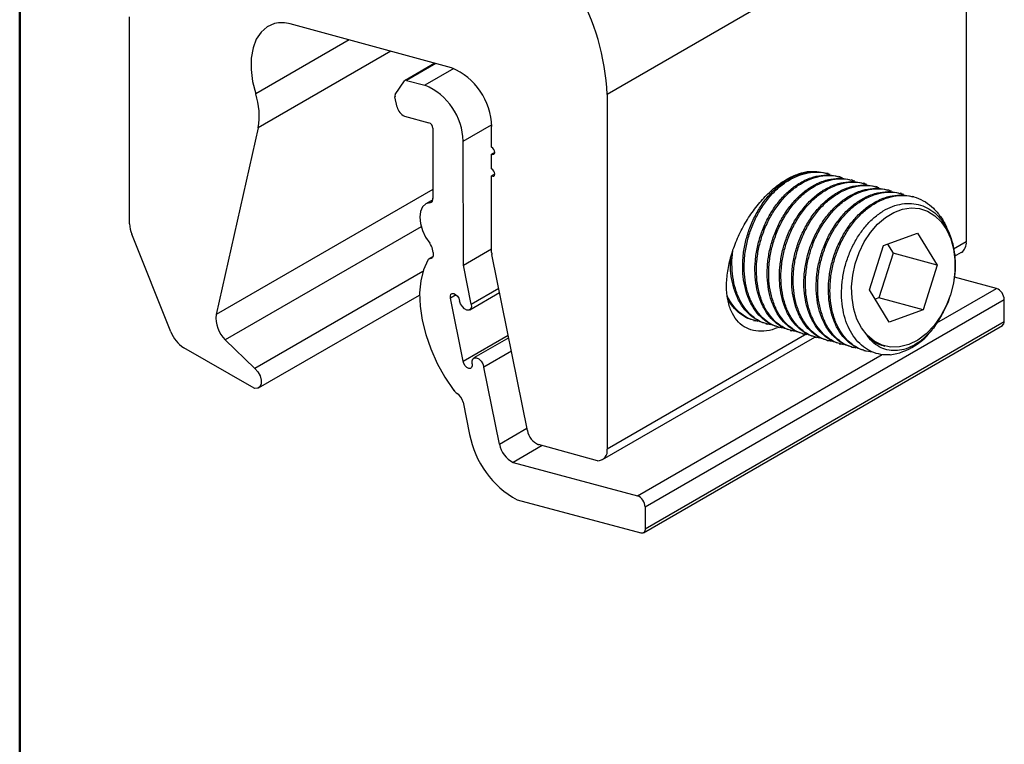
# Model space of a CAD drawing. Units: inches. Extents: x 0.4 to 11.4, y 0.4 to 7.9.
# Drawn here: x 0.4 to 2.7, y 5 to 6.6 of the extents above; entities that cross this region are included whole.
import ezdxf

# ---------------------------------------------------------------- set-up
doc = ezdxf.new("R2010")
doc.units = ezdxf.units.IN
doc.header["$MEASUREMENT"] = 0

msp = doc.modelspace()

# ---------------------------------------------------------------- linework, layer by layer
at = {"color": 7, "linetype": 'Continuous', "lineweight": 50}
msp.add_line((0.3937, 7.874), (0.3937, 0.3937), dxfattribs=at)
at = {"color": 7, "linetype": 'Continuous', "lineweight": 25}
for p, q in [((2.595, 6.9437), (1.7599, 6.4616)), ((2.595, 6.9437), (2.595, 6.1189)), ((0.6491, 6.1607), (0.6491, 6.6422)), ((1.3981, 6.5236), (1.023, 6.6256)), ((1.3594, 6.5341), (1.29, 6.494)), ((1.2671, 6.4615), (1.2888, 6.493)), ((1.2931, 6.4943), (1.336, 6.4828)), ((1.7599, 6.4616), (1.7599, 5.6368)), ((1.2715, 6.4323), (1.2665, 6.4557)), ((1.2887, 6.411), (1.3455, 6.3958)), ((0.9484, 6.3838), (0.8506, 5.9495)), ((1.3544, 6.3828), (1.3548, 6.2199)), ((1.4913, 6.3391), (1.4913, 6.3868)), ((1.4258, 6.0649), (1.425, 6.3528)), ((1.4984, 6.3269), (1.4913, 6.3228)), ((1.4913, 6.2885), (1.4913, 6.3228)), ((1.4984, 6.2762), (1.4913, 6.2722)), ((2.2736, 6.2775), (2.2701, 6.2785)), ((1.4913, 6.0936), (1.4913, 6.2722)), ((2.3021, 6.2697), (2.2986, 6.2707)), ((2.3306, 6.262), (2.327, 6.2629)), ((2.3591, 6.2542), (2.3555, 6.2552)), ((2.3876, 6.2465), (2.384, 6.2474)), ((2.4161, 6.2387), (2.4125, 6.2397)), ((2.4446, 6.231), (2.441, 6.2319)), ((1.3544, 6.2163), (1.3379, 6.2068)), ((2.473, 6.2232), (2.4695, 6.2242)), ((0.7451, 5.9097), (0.6542, 6.1368)), ((1.3273, 6.1539), (0.8713, 5.8907)), ((2.4029, 6.1101), (2.4817, 6.1388)), ((2.4817, 6.1388), (2.5276, 6.0642)), ((1.3551, 6.0942), (1.3536, 6.1018)), ((1.4258, 6.0649), (1.4913, 6.1027)), ((2.3699, 6.0068), (2.4029, 6.1101)), ((2.425, 6.0921), (2.392, 5.9888)), ((2.4119, 6.1134), (2.425, 6.0921)), ((2.5276, 6.0642), (2.425, 6.0921)), ((2.5679, 6.0852), (2.5839, 6.0944)), ((1.3545, 6.0842), (1.3453, 6.0788)), ((1.5744, 5.6799), (1.4917, 6.0892)), ((1.444, 5.9741), (1.4258, 6.0649)), ((2.5276, 6.0642), (2.4946, 5.9609)), ((2.6655, 6.0104), (2.5673, 6.0367)), ((1.4403, 5.9606), (1.5096, 6.0006)), ((2.4157, 5.9322), (2.3699, 6.0068)), ((2.5645, 6.0194), (2.5645, 6.0196)), ((0.9494, 5.7791), (1.3236, 5.9951)), ((1.4247, 5.8413), (1.3954, 5.9877)), ((1.8482, 5.5023), (2.6833, 5.9844)), ((2.392, 5.9888), (2.383, 5.9855)), ((2.4946, 5.9609), (2.392, 5.9888)), ((2.5566, 5.9906), (2.5567, 5.9907)), ((2.6834, 5.9335), (2.6833, 5.9844)), ((2.4946, 5.9609), (2.4157, 5.9322)), ((1.8484, 5.4514), (2.6834, 5.9335)), ((2.1003, 5.936), (2.1039, 5.9351)), ((1.8442, 5.4422), (2.6793, 5.9243)), ((2.1288, 5.9283), (2.1324, 5.9273)), ((2.1573, 5.9205), (2.1609, 5.9195)), ((2.1858, 5.9128), (2.1894, 5.9118)), ((0.8713, 5.8907), (0.9409, 5.8246)), ((1.5309, 5.8956), (1.4497, 5.8487)), ((1.7488, 5.6123), (2.2428, 5.8974)), ((2.2143, 5.905), (2.2178, 5.904)), ((2.2428, 5.8972), (2.2463, 5.8963)), ((2.2713, 5.8895), (2.2748, 5.8885)), ((0.9332, 5.7813), (0.7754, 5.8724)), ((2.2997, 5.8817), (2.3033, 5.8808)), ((2.3282, 5.874), (2.3318, 5.873)), ((2.3567, 5.8662), (2.3603, 5.8652)), ((2.4036, 5.8768), (2.4054, 5.8763)), ((1.5093, 5.6483), (1.4734, 5.8277)), ((1.4249, 5.7459), (1.4399, 5.6708)), ((1.6089, 5.6448), (1.5413, 5.6058)), ((1.7373, 5.6098), (1.6004, 5.6471)), ((1.5413, 5.6058), (1.8304, 5.5283)), ((1.5503, 5.5187), (1.8379, 5.4417)), ((1.8482, 5.5023), (1.8484, 5.4514))]:
    msp.add_line(p, q, dxfattribs=at)
at = {"color": 8, "linetype": 'Continuous', "lineweight": 25}
for p, q in [((1.1601, 6.5883), (0.9426, 6.4628)), ((1.257, 6.5619), (0.9484, 6.3838)), ((1.3612, 6.5336), (1.2931, 6.4943)), ((1.4036, 6.5218), (1.336, 6.4828)), ((1.425, 6.3528), (1.4912, 6.391)), ((1.3548, 6.2406), (0.8506, 5.9495)), ((1.3478, 6.2098), (1.3529, 6.2128)), ((2.595, 6.1189), (2.5657, 6.102)), ((1.3483, 6.0797), (1.3538, 6.0829)), ((1.3314, 6.0501), (0.9409, 5.8246)), ((1.444, 5.9741), (1.5076, 6.0108)), ((2.5267, 5.9303), (2.6655, 6.0104)), ((1.4088, 5.9955), (1.3954, 5.9877)), ((1.4247, 5.8413), (1.5296, 5.9018)), ((2.2246, 5.905), (1.7599, 5.6368)), ((1.5371, 5.8645), (1.4734, 5.8277)), ((1.8304, 5.5283), (2.3994, 5.8568)), ((1.5093, 5.6483), (1.5733, 5.6853))]:
    msp.add_line(p, q, dxfattribs=at)
at = {"color": 7, "linetype": 'Continuous', "lineweight": 25, "flags": 128}
for points in [[(0.9865, 6.6263), (0.9695, 6.6187), (0.9552, 6.6064), (0.944, 6.5899), (0.9363, 6.5696), (0.9322, 6.5461), (0.9319, 6.5199), (0.9354, 6.4919), (0.9426, 6.4628)], [(1.4913, 6.3228), (1.494, 6.3218), (1.4963, 6.3223), (1.4978, 6.324), (1.4984, 6.3269), (1.4978, 6.3303), (1.4963, 6.3338), (1.494, 6.3369), (1.4913, 6.3391)], [(1.4913, 6.2722), (1.494, 6.2712), (1.4963, 6.2717), (1.4978, 6.2734), (1.4984, 6.2762), (1.4978, 6.2797), (1.4963, 6.2832), (1.494, 6.2863), (1.4913, 6.2885)], [(1.3478, 6.2098), (1.338, 6.2068), (1.3304, 6.1999), (1.3257, 6.1895), (1.324, 6.1764), (1.3255, 6.1614), (1.3301, 6.1455), (1.3375, 6.1298), (1.3472, 6.1154)], [(2.3643, 5.9016), (2.3512, 5.9187), (2.3408, 5.9391), (2.3334, 5.9622), (2.3293, 5.9874), (2.3285, 6.0139), (2.3311, 6.041), (2.3369, 6.068), (2.346, 6.094), (2.3579, 6.1184), (2.3723, 6.1405), (2.3889, 6.1596), (2.4072, 6.1753), (2.4267, 6.187), (2.4467, 6.1945), (2.4668, 6.1975), (2.4865, 6.196), (2.505, 6.1899), (2.522, 6.1796), (2.5369, 6.1651), (2.5493, 6.1471), (2.559, 6.1259), (2.5655, 6.1022), (2.5687, 6.0766), (2.5686, 6.0499), (2.5651, 6.0227), (2.5584, 5.9959), (2.5486, 5.9703), (2.5359, 5.9464)], [(1.3551, 6.0942), (1.3555, 6.0913), (1.3555, 6.0886), (1.3552, 6.0862), (1.3544, 6.0841), (1.3534, 6.0823), (1.352, 6.081), (1.3503, 6.0801), (1.3483, 6.0797)], [(1.3426, 6.0761), (1.3327, 6.0539), (1.3263, 6.0283), (1.3237, 5.9998), (1.3247, 5.9691), (1.3295, 5.9367), (1.3379, 5.9033), (1.3497, 5.8696), (1.3648, 5.8362), (1.3827, 5.804), (1.4032, 5.7734)], [(1.3954, 5.9877), (1.3952, 5.9928), (1.3966, 5.9967), (1.3994, 5.9987), (1.4032, 5.9987), (1.4075, 5.9965), (1.4116, 5.9926), (1.4148, 5.9874), (1.4166, 5.9819)], [(1.444, 5.9741), (1.4444, 5.9676), (1.4425, 5.9626), (1.4388, 5.9599), (1.4338, 5.9601), (1.4283, 5.9629), (1.4231, 5.9681), (1.419, 5.9748), (1.4166, 5.9819)], [(2.5359, 5.9464), (2.52, 5.924), (2.5019, 5.9051), (2.4821, 5.8902), (2.4613, 5.8799), (2.4401, 5.8744), (2.4192, 5.8738), (2.3992, 5.8783), (2.3807, 5.8877), (2.3643, 5.9016)], [(1.446, 5.8352), (1.4462, 5.8302), (1.4447, 5.8264), (1.4419, 5.8244), (1.438, 5.8245), (1.4338, 5.8267), (1.4298, 5.8307), (1.4266, 5.8358), (1.4247, 5.8413)], [(1.446, 5.8352), (1.4457, 5.8418), (1.4475, 5.8467), (1.4511, 5.8494), (1.4561, 5.8493), (1.4616, 5.8465), (1.4668, 5.8414), (1.471, 5.8348), (1.4734, 5.8277)], [(0.9409, 5.8246), (0.9476, 5.8166), (0.9526, 5.8071), (0.9552, 5.7973), (0.9552, 5.7886), (0.9525, 5.7819), (0.9475, 5.7782), (0.9408, 5.778), (0.9332, 5.7813)], [(1.8484, 5.4514), (1.8482, 5.4489), (1.8476, 5.4466), (1.8467, 5.4447), (1.8454, 5.4431), (1.8439, 5.4421), (1.8421, 5.4414), (1.8401, 5.4413), (1.8379, 5.4417)]]:
    msp.add_lwpolyline(points, dxfattribs=at)
at = {"color": 7, "linetype": 'Continuous', "lineweight": 25}
for centre, radius, start, end in [((1.2241, 6.438), 0.5363, 2.5202, 57.4798), ((1.0035, 6.5608), 0.0676, 73.2858, 104.5902), ((1.3391, 6.3832), 0.1523, 1.3769, 67.1976), ((1.2919, 6.4908), 0.00377, 70.5923, 144.2854), ((1.2802, 6.3491), 0.1449, 1.4704, 67.3326), ((0.7927, 6.412), 0.1582, 349.7311, 18.6992), ((1.2739, 6.4578), 0.00769, 150.9779, 196.0931), ((1.2997, 6.4375), 0.0287, 190.4609, 247.5304), ((1.3399, 6.3824), 0.0145, 1.4704, 67.3326), ((1.3461, 6.2185), 0.00882, 280.671, 9.4652), ((0.7147, 6.1621), 0.0656, 181.1657, 202.6615), ((1.3213, 6.0949), 0.033, 12.1167, 38.4831), ((2.5685, 6.1161), 0.0267, 305.3272, 5.985), ((1.5138, 6.0938), 0.0225, 180.3308, 191.7173), ((1.3488, 6.0727), 0.00702, 93.4098, 151.5876), ((2.6543, 5.9837), 0.029, 1.4704, 67.3326), ((0.9218, 5.9416), 0.0717, 173.6678, 225.2358), ((2.6733, 5.9326), 0.0102, 306.043, 5.5192), ((0.8166, 5.9369), 0.0765, 200.8024, 237.3984), ((2.3959, 6.0036), 0.1494, 278.6258, 325.1057), ((1.4252, 5.789), 0.0269, 215.2691, 238.6771), ((1.3941, 5.7397), 0.0313, 11.4215, 57.0922), ((1.6171, 5.687), 0.0433, 189.4854, 247.3141), ((1.6581, 5.7131), 0.2222, 190.9485, 240.995), ((1.5682, 5.6594), 0.0599, 190.5943, 243.4049), ((1.7374, 5.6327), 0.0229, 269.8513, 10.329), ((1.8192, 5.5016), 0.029, 1.4704, 67.3326)]:
    msp.add_arc(centre, radius, start, end, dxfattribs=at)
for points, knots in [([(2.155, 5.919), (2.1535, 5.9183), (2.1428, 5.9132), (2.1238, 5.9104), (2.0993, 5.9115), (2.078, 5.9202), (2.0604, 5.9356), (2.0474, 5.9572), (2.0394, 5.9842), (2.0367, 6.0155), (2.0394, 6.0499), (2.0474, 6.0861), (2.0604, 6.1227), (2.078, 6.1584), (2.0993, 6.1917), (2.1237, 6.2214), (2.1502, 6.2463), (2.1778, 6.2655), (2.2053, 6.2779), (2.2298, 6.2838), (2.2436, 6.2822), (2.2495, 6.2815)], [0, 0, 0, 0, 0.009193, 0.064302, 0.119674, 0.175388, 0.231469, 0.287888, 0.344564, 0.401378, 0.458192, 0.514868, 0.571287, 0.627368, 0.683082, 0.738454, 0.793563, 0.848529, 0.903495, 0.958604, 1, 1, 1, 1]), ([(2.1575, 5.9211), (2.153, 5.9223), (2.1416, 5.9253), (2.1251, 5.936), (2.1086, 5.9519), (2.0949, 5.9724), (2.0846, 5.9962), (2.0777, 6.0234), (2.0746, 6.0524), (2.0754, 6.0831), (2.0801, 6.1139), (2.0887, 6.1446), (2.1007, 6.1738), (2.1161, 6.2011), (2.1341, 6.2253), (2.1546, 6.2461), (2.174, 6.2604), (2.1913, 6.2699), (2.2088, 6.2771), (2.2296, 6.2819), (2.2514, 6.2827), (2.2645, 6.2794), (2.27, 6.278)], [0, 0, 0, 0, 0.034876, 0.087825, 0.14231, 0.195262, 0.249748, 0.302709, 0.357207, 0.410156, 0.46464, 0.51759, 0.572073, 0.625035, 0.679532, 0.732482, 0.786968, 0.819737, 0.852859, 0.90582, 0.960318, 1, 1, 1, 1]), ([(2.168, 5.918), (2.1611, 5.9197), (2.1473, 5.9232), (2.1286, 5.9349), (2.1122, 5.9509), (2.0985, 5.9714), (2.0881, 5.9953), (2.0813, 6.0224), (2.0782, 6.0514), (2.079, 6.0821), (2.0837, 6.1129), (2.0922, 6.1437), (2.1043, 6.1728), (2.1197, 6.2001), (2.1377, 6.2243), (2.1582, 6.2451), (2.1775, 6.2595), (2.1949, 6.2689), (2.2123, 6.2761), (2.2332, 6.281), (2.2564, 6.2817), (2.2709, 6.2779), (2.2778, 6.2761)], [0, 0, 0, 0, 0.051548, 0.103041, 0.156028, 0.207523, 0.260511, 0.312015, 0.365014, 0.416507, 0.469493, 0.520986, 0.573972, 0.625476, 0.678475, 0.729969, 0.782956, 0.814824, 0.847035, 0.89854, 0.951538, 1, 1, 1, 1]), ([(2.186, 5.9134), (2.1815, 5.9146), (2.1701, 5.9176), (2.1535, 5.9282), (2.1371, 5.9441), (2.1234, 5.9646), (2.1131, 5.9885), (2.1062, 6.0156), (2.1031, 6.0446), (2.1039, 6.0753), (2.1086, 6.1062), (2.1172, 6.1369), (2.1292, 6.166), (2.1446, 6.1933), (2.1626, 6.2175), (2.1831, 6.2383), (2.2025, 6.2527), (2.2198, 6.2622), (2.2372, 6.2693), (2.2581, 6.2741), (2.2799, 6.275), (2.2929, 6.2716), (2.2984, 6.2702)], [0, 0, 0, 0, 0.034876, 0.087825, 0.14231, 0.195262, 0.249748, 0.302709, 0.357207, 0.410156, 0.46464, 0.51759, 0.572073, 0.625035, 0.679532, 0.732482, 0.786968, 0.819737, 0.852859, 0.90582, 0.960318, 1, 1, 1, 1]), ([(2.1965, 5.9102), (2.1896, 5.912), (2.1758, 5.9155), (2.1571, 5.9272), (2.1407, 5.9432), (2.127, 5.9636), (2.1166, 5.9875), (2.1098, 6.0146), (2.1066, 6.0437), (2.1074, 6.0743), (2.1122, 6.1052), (2.1207, 6.1359), (2.1328, 6.1651), (2.1482, 6.1924), (2.1662, 6.2166), (2.1867, 6.2374), (2.206, 6.2517), (2.2233, 6.2612), (2.2408, 6.2683), (2.2617, 6.2732), (2.2849, 6.2739), (2.2994, 6.2702), (2.3063, 6.2684)], [0, 0, 0, 0, 0.051548, 0.103041, 0.156028, 0.207523, 0.260511, 0.312015, 0.365014, 0.416507, 0.469493, 0.520986, 0.573972, 0.625476, 0.678475, 0.729969, 0.782956, 0.814824, 0.847035, 0.89854, 0.951538, 1, 1, 1, 1]), ([(2.2145, 5.9056), (2.2099, 5.9068), (2.1986, 5.9098), (2.182, 5.9205), (2.1656, 5.9364), (2.1519, 5.9569), (2.1416, 5.9807), (2.1347, 6.0078), (2.1316, 6.0369), (2.1324, 6.0676), (2.1371, 6.0984), (2.1457, 6.1291), (2.1577, 6.1583), (2.1731, 6.1856), (2.1911, 6.2098), (2.2116, 6.2306), (2.231, 6.2449), (2.2483, 6.2544), (2.2657, 6.2616), (2.2866, 6.2664), (2.3083, 6.2672), (2.3214, 6.2639), (2.3269, 6.2625)], [0, 0, 0, 0, 0.034876, 0.087825, 0.14231, 0.195262, 0.249748, 0.302709, 0.357207, 0.410156, 0.46464, 0.51759, 0.572073, 0.625035, 0.679532, 0.732482, 0.786968, 0.819737, 0.852859, 0.90582, 0.960318, 1, 1, 1, 1]), ([(2.225, 5.9025), (2.2181, 5.9042), (2.2043, 5.9077), (2.1856, 5.9194), (2.1691, 5.9354), (2.1555, 5.9559), (2.1451, 5.9798), (2.1382, 6.0069), (2.1351, 6.0359), (2.1359, 6.0666), (2.1406, 6.0974), (2.1492, 6.1282), (2.1613, 6.1573), (2.1767, 6.1846), (2.1947, 6.2088), (2.2152, 6.2296), (2.2345, 6.244), (2.2518, 6.2534), (2.2693, 6.2606), (2.2902, 6.2654), (2.3134, 6.2662), (2.3278, 6.2624), (2.3348, 6.2606)], [0, 0, 0, 0, 0.051548, 0.103041, 0.156028, 0.207523, 0.260511, 0.312015, 0.365014, 0.416507, 0.469493, 0.520986, 0.573972, 0.625476, 0.678475, 0.729969, 0.782956, 0.814824, 0.847035, 0.89854, 0.951538, 1, 1, 1, 1]), ([(2.2429, 5.8978), (2.2384, 5.899), (2.227, 5.9021), (2.2105, 5.9127), (2.1941, 5.9286), (2.1804, 5.9491), (2.17, 5.973), (2.1632, 6.0001), (2.1601, 6.0291), (2.1609, 6.0598), (2.1656, 6.0907), (2.1741, 6.1214), (2.1862, 6.1505), (2.2016, 6.1778), (2.2196, 6.202), (2.2401, 6.2228), (2.2594, 6.2372), (2.2768, 6.2466), (2.2942, 6.2538), (2.3151, 6.2586), (2.3368, 6.2595), (2.3499, 6.2561), (2.3554, 6.2547)], [0, 0, 0, 0, 0.034876, 0.087825, 0.14231, 0.195262, 0.249748, 0.302709, 0.357207, 0.410156, 0.46464, 0.51759, 0.572073, 0.625035, 0.679532, 0.732482, 0.786968, 0.819737, 0.852859, 0.90582, 0.960318, 1, 1, 1, 1]), ([(2.2535, 5.8947), (2.2466, 5.8965), (2.2328, 5.9), (2.2141, 5.9117), (2.1976, 5.9276), (2.1839, 5.9481), (2.1736, 5.972), (2.1667, 5.9991), (2.1636, 6.0282), (2.1644, 6.0588), (2.1691, 6.0897), (2.1777, 6.1204), (2.1898, 6.1496), (2.2051, 6.1769), (2.2232, 6.201), (2.2436, 6.2218), (2.263, 6.2362), (2.2803, 6.2457), (2.2978, 6.2528), (2.3187, 6.2577), (2.3419, 6.2584), (2.3563, 6.2546), (2.3632, 6.2528)], [0, 0, 0, 0, 0.051548, 0.103041, 0.156028, 0.207523, 0.260511, 0.312015, 0.365014, 0.416507, 0.469493, 0.520986, 0.573972, 0.625476, 0.678475, 0.729969, 0.782956, 0.814824, 0.847035, 0.89854, 0.951538, 1, 1, 1, 1]), ([(2.2714, 5.8901), (2.2669, 5.8913), (2.2555, 5.8943), (2.239, 5.905), (2.2225, 5.9208), (2.2089, 5.9413), (2.1985, 5.9652), (2.1917, 5.9923), (2.1885, 6.0214), (2.1893, 6.052), (2.1941, 6.0829), (2.2026, 6.1136), (2.2147, 6.1428), (2.2301, 6.1701), (2.2481, 6.1943), (2.2686, 6.2151), (2.2879, 6.2294), (2.3052, 6.2389), (2.3227, 6.2461), (2.3436, 6.2509), (2.3653, 6.2517), (2.3784, 6.2484), (2.3839, 6.247)], [0, 0, 0, 0, 0.034876, 0.087825, 0.14231, 0.195262, 0.249748, 0.302709, 0.357207, 0.410156, 0.46464, 0.51759, 0.572073, 0.625035, 0.679532, 0.732482, 0.786968, 0.819737, 0.852859, 0.90582, 0.960318, 1, 1, 1, 1]), ([(2.2819, 5.887), (2.2751, 5.8887), (2.2613, 5.8922), (2.2425, 5.9039), (2.2261, 5.9199), (2.2124, 5.9404), (2.2021, 5.9643), (2.1952, 5.9914), (2.1921, 6.0204), (2.1929, 6.0511), (2.1976, 6.0819), (2.2062, 6.1126), (2.2182, 6.1418), (2.2336, 6.1691), (2.2516, 6.1933), (2.2721, 6.2141), (2.2915, 6.2284), (2.3088, 6.2379), (2.3263, 6.2451), (2.3471, 6.2499), (2.3703, 6.2507), (2.3848, 6.2469), (2.3917, 6.2451)], [0, 0, 0, 0, 0.051548, 0.103041, 0.156028, 0.207523, 0.260511, 0.312015, 0.365014, 0.416507, 0.469493, 0.520986, 0.573972, 0.625476, 0.678475, 0.729969, 0.782956, 0.814824, 0.847035, 0.89854, 0.951538, 1, 1, 1, 1]), ([(2.2999, 5.8823), (2.2954, 5.8835), (2.284, 5.8865), (2.2675, 5.8972), (2.251, 5.9131), (2.2373, 5.9336), (2.227, 5.9575), (2.2201, 5.9846), (2.217, 6.0136), (2.2178, 6.0443), (2.2225, 6.0751), (2.2311, 6.1059), (2.2432, 6.135), (2.2586, 6.1623), (2.2766, 6.1865), (2.2971, 6.2073), (2.3164, 6.2217), (2.3337, 6.2311), (2.3512, 6.2383), (2.3721, 6.2431), (2.3938, 6.244), (2.4069, 6.2406), (2.4124, 6.2392)], [0, 0, 0, 0, 0.0348759, 0.0878253, 0.1423102, 0.1952616, 0.2497479, 0.3027092, 0.3572069, 0.4101559, 0.4646404, 0.5175896, 0.5720735, 0.6250347, 0.6795325, 0.7324824, 0.7869681, 0.8197373, 0.8528592, 0.9058204, 0.9603176, 1, 1, 1, 1]), ([(2.3104, 5.8792), (2.3035, 5.881), (2.2898, 5.8845), (2.271, 5.8962), (2.2546, 5.9121), (2.2409, 5.9326), (2.2306, 5.9565), (2.2237, 5.9836), (2.2206, 6.0127), (2.2214, 6.0433), (2.2261, 6.0742), (2.2347, 6.1049), (2.2467, 6.134), (2.2621, 6.1613), (2.2801, 6.1855), (2.3006, 6.2063), (2.32, 6.2207), (2.3373, 6.2302), (2.3547, 6.2373), (2.3756, 6.2422), (2.3988, 6.2429), (2.4133, 6.2391), (2.4202, 6.2373)], [0, 0, 0, 0, 0.051548, 0.103041, 0.156028, 0.207523, 0.260511, 0.312015, 0.365014, 0.416507, 0.469493, 0.520986, 0.573972, 0.625476, 0.678475, 0.729969, 0.782956, 0.814824, 0.847035, 0.89854, 0.951538, 1, 1, 1, 1]), ([(2.3284, 5.8746), (2.3239, 5.8758), (2.3125, 5.8788), (2.296, 5.8894), (2.2795, 5.9053), (2.2658, 5.9258), (2.2555, 5.9497), (2.2486, 5.9768), (2.2455, 6.0059), (2.2463, 6.0365), (2.251, 6.0674), (2.2596, 6.0981), (2.2716, 6.1273), (2.287, 6.1546), (2.305, 6.1787), (2.3255, 6.1995), (2.3449, 6.2139), (2.3622, 6.2234), (2.3797, 6.2305), (2.4006, 6.2354), (2.4223, 6.2362), (2.4354, 6.2329), (2.4409, 6.2314)], [0, 0, 0, 0, 0.034876, 0.087825, 0.14231, 0.195262, 0.249748, 0.302709, 0.357207, 0.410156, 0.46464, 0.51759, 0.572073, 0.625035, 0.679532, 0.732482, 0.786968, 0.819737, 0.852859, 0.90582, 0.960318, 1, 1, 1, 1]), ([(2.3389, 5.8715), (2.332, 5.8732), (2.3182, 5.8767), (2.2995, 5.8884), (2.2831, 5.9044), (2.2694, 5.9249), (2.2591, 5.9487), (2.2522, 5.9758), (2.2491, 6.0049), (2.2499, 6.0356), (2.2546, 6.0664), (2.2632, 6.0971), (2.2752, 6.1263), (2.2906, 6.1536), (2.3086, 6.1778), (2.3291, 6.1986), (2.3485, 6.2129), (2.3658, 6.2224), (2.3832, 6.2296), (2.4041, 6.2344), (2.4273, 6.2352), (2.4418, 6.2314), (2.4487, 6.2296)], [0, 0, 0, 0, 0.051548, 0.103041, 0.156028, 0.207523, 0.260511, 0.312015, 0.365014, 0.416507, 0.469493, 0.520986, 0.573972, 0.625476, 0.678475, 0.729969, 0.782956, 0.814824, 0.847035, 0.89854, 0.951538, 1, 1, 1, 1]), ([(2.3569, 5.8668), (2.3524, 5.868), (2.341, 5.871), (2.3245, 5.8817), (2.308, 5.8976), (2.2943, 5.9181), (2.284, 5.942), (2.2771, 5.9691), (2.274, 5.9981), (2.2748, 6.0288), (2.2795, 6.0596), (2.2881, 6.0903), (2.3001, 6.1195), (2.3155, 6.1468), (2.3335, 6.171), (2.354, 6.1918), (2.3734, 6.2061), (2.3907, 6.2156), (2.4082, 6.2228), (2.429, 6.2276), (2.4508, 6.2284), (2.4639, 6.2251), (2.4694, 6.2237)], [0, 0, 0, 0, 0.034876, 0.087825, 0.14231, 0.195262, 0.249748, 0.302709, 0.357207, 0.410156, 0.46464, 0.51759, 0.572073, 0.625035, 0.679532, 0.732482, 0.786968, 0.819737, 0.852859, 0.90582, 0.960318, 1, 1, 1, 1]), ([(2.3758, 5.8631), (2.3732, 5.8632), (2.3632, 5.8634), (2.347, 5.8693), (2.328, 5.8805), (2.3116, 5.8967), (2.2979, 5.9171), (2.2875, 5.941), (2.2807, 5.9681), (2.2776, 5.9971), (2.2784, 6.0278), (2.2831, 6.0587), (2.2917, 6.0894), (2.3037, 6.1185), (2.3191, 6.1458), (2.3371, 6.17), (2.3576, 6.1908), (2.3769, 6.2052), (2.3943, 6.2146), (2.4117, 6.2218), (2.4326, 6.2267), (2.4562, 6.2272), (2.479, 6.2223), (2.5, 6.2124), (2.5191, 6.1976), (2.5352, 6.1783), (2.5458, 6.1614), (2.5498, 6.1505), (2.5506, 6.1482)], [0, 0, 0, 0, 0.0150349, 0.0575805, 0.0989175, 0.1414532, 0.1827918, 0.2253286, 0.2666748, 0.3092206, 0.3505573, 0.3930927, 0.4344295, 0.4769645, 0.5183108, 0.5608565, 0.6021939, 0.6447302, 0.6703128, 0.6961707, 0.7375169, 0.7800622, 0.8214085, 0.8639544, 0.9052913, 0.9478266, 0.9891694, 1, 1, 1, 1]), ([(2.4183, 5.8559), (2.4109, 5.8559), (2.396, 5.8559), (2.3749, 5.8625), (2.3556, 5.8739), (2.3388, 5.89), (2.3252, 5.9103), (2.3147, 5.9339), (2.3078, 5.9605), (2.3045, 5.9892), (2.3052, 6.0193), (2.3097, 6.0495), (2.3179, 6.0791), (2.3294, 6.1071), (2.344, 6.133), (2.3612, 6.1562), (2.3807, 6.1758), (2.4017, 6.1912), (2.4237, 6.2019), (2.4459, 6.2078), (2.4678, 6.2088), (2.4889, 6.205), (2.5086, 6.1962), (2.5262, 6.183), (2.5413, 6.1656), (2.5534, 6.1448), (2.5623, 6.1209), (2.5679, 6.0949), (2.5697, 6.0672), (2.5687, 6.0418), (2.5655, 6.026), (2.5642, 6.0196)], [0, 0, 0, 0, 0.03672, 0.073438, 0.110189, 0.146941, 0.182801, 0.218662, 0.254523, 0.290384, 0.326277, 0.362169, 0.397189, 0.43221, 0.467213, 0.502216, 0.537248, 0.572277, 0.606511, 0.640745, 0.67489, 0.709036, 0.743207, 0.777374, 0.81082, 0.844267, 0.877555, 0.910843, 0.944153, 0.977458, 1, 1, 1, 1]), ([(2.1395, 5.9257), (2.1326, 5.9275), (2.1188, 5.931), (2.1001, 5.9427), (2.0837, 5.9587), (2.07, 5.9791), (2.0597, 6.003), (2.0527, 6.0301), (2.0499, 6.0592), (2.0498, 6.0822), (2.0519, 6.095), (2.0523, 6.0976)], [0, 0, 0, 0, 0.119881, 0.239634, 0.36286, 0.482618, 0.605848, 0.725628, 0.848883, 0.968636, 1, 1, 1, 1]), ([(2.129, 5.9289), (2.1245, 5.9301), (2.1131, 5.9331), (2.0966, 5.9437), (2.0801, 5.9596), (2.0664, 5.9801), (2.0561, 6.004), (2.0493, 6.0311), (2.0461, 6.0569), (2.047, 6.074), (2.0473, 6.0808)], [0, 0, 0, 0, 0.088792, 0.223598, 0.362314, 0.497125, 0.635844, 0.770681, 0.909429, 1, 1, 1, 1]), ([(2.111, 5.9335), (2.1041, 5.9353), (2.0904, 5.9388), (2.0716, 5.9504), (2.0554, 5.9666), (2.0445, 5.9813), (2.0404, 5.9913), (2.0396, 5.9933)], [0, 0, 0, 0, 0.233598, 0.466948, 0.707066, 0.940425, 1, 1, 1, 1]), ([(2.1005, 5.9366), (2.096, 5.9378), (2.0846, 5.9408), (2.0681, 5.9516), (2.0521, 5.9665), (2.044, 5.9798), (2.0402, 5.9859)], [0, 0, 0, 0, 0.1846174, 0.4649079, 0.7533266, 1, 1, 1, 1]), ([(2.5563, 5.9907), (2.5557, 5.9885), (2.551, 5.9725), (2.5429, 5.9585), (2.5359, 5.9464)], [0, 0, 0, 0, 0.138458, 1, 1, 1, 1]), ([(2.5401, 5.9548), (2.5391, 5.9527), (2.5358, 5.9449), (2.5285, 5.9326), (2.5218, 5.923), (2.5185, 5.9182)], [0, 0, 0, 0, 0.159841, 0.577807, 1, 1, 1, 1]), ([(2.5185, 5.9182), (2.5126, 5.9113), (2.5008, 5.8975), (2.481, 5.8821), (2.4606, 5.8713), (2.44, 5.8657), (2.42, 5.8653), (2.4011, 5.8699), (2.3837, 5.8795), (2.3717, 5.891), (2.3659, 5.8993), (2.3643, 5.9016)], [0, 0, 0, 0, 0.120843, 0.241643, 0.362576, 0.483508, 0.601009, 0.718509, 0.836325, 0.954076, 1, 1, 1, 1]), ([(2.3643, 5.9016), (2.3691, 5.897), (2.3788, 5.8877), (2.3924, 5.8799), (2.4011, 5.878), (2.4037, 5.8774)], [0, 0, 0, 0, 0.412939, 0.825876, 1, 1, 1, 1])]:
    msp.add_open_spline(points, degree=3, knots=knots, dxfattribs=at)

doc.saveas('drawing.dxf')
